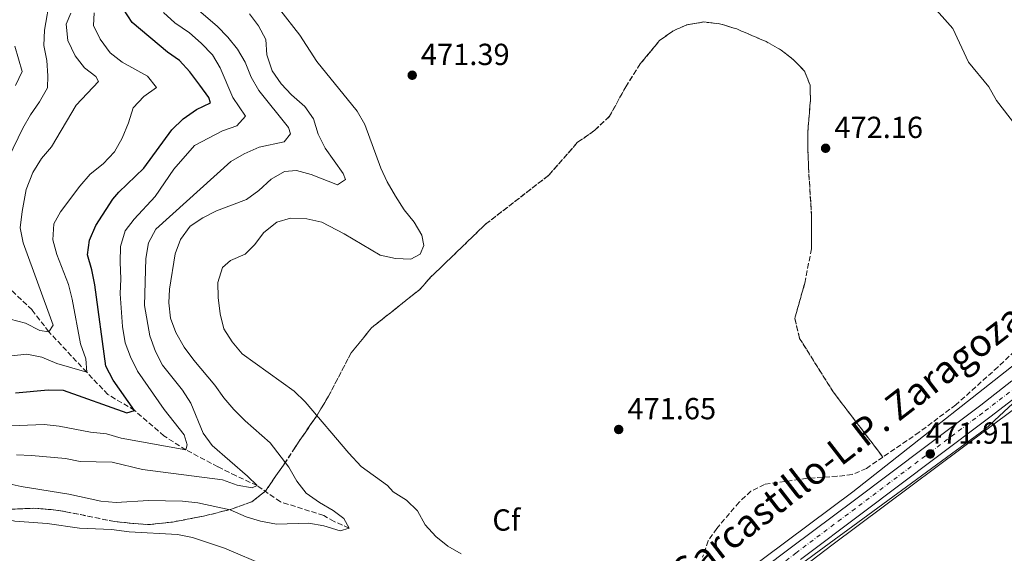
# Model space of a CAD drawing. Units: metres. Extents: x 628598 to 632082, y 4692604 to 4694979.
# Drawn here: x 630211 to 630535, y 4693478 to 4693653 of the extents above; entities that cross this region are included whole.
import ezdxf
from ezdxf.enums import TextEntityAlignment as Align

# ---------------------------------------------------------------- set-up
doc = ezdxf.new("R2010")
doc.units = ezdxf.units.M
doc.header["$MEASUREMENT"] = 0
doc.linetypes.add('DGN Style 3', pattern=[2.435891, 1.739922, -0.695969])
doc.linetypes.add('DGN Style 4', pattern=[2.785615, 1.391938, -0.695969, 0.00174, -0.695969])
for name, color, linetype, lineweight in [('Acequia sin especificar', 4, 'Continuous', 0), ('Barranco lineal', 142, 'DGN Style 3', 13), ('Carretera', 9, 'Continuous', 0), ('Cauce permanente', 151, 'Continuous', 13), ('Cota de punto acotado terreno', 7, 'Continuous', 0), ('Curva de nivel directora', 30, 'Continuous', 30), ('Curva de nivel intermedia', 30, 'Continuous', 0), ('Eje de carretera', 7, 'DGN Style 4', 0), ('Etiqueta de zona arbolada', 92, 'Continuous', 0), ('Linea de separación interior de zonas arboladas', 92, 'DGN Style 3', 0), ('Línea blanca (vial)', 7, 'Continuous', 13), ('Línea de cambio de uso (parcela vista)', 92, 'Continuous', 0), ('Punto acotado terreno (símbolo)', 7, 'Continuous', 0), ('Texto de Carretera Red Comarcal', 1, 'Continuous', 0), ('Zona arbolada', 92, 'DGN Style 3', 0)]:
    doc.layers.add(name, color=color, linetype=linetype, lineweight=lineweight)
doc.styles.add('Style-Arial', font='arial.ttf')

# ---------------------------------------------------------------- blocks, each defined once
blk = doc.blocks.new('5PATER')
at = {"layer": 'Cauce permanente', "linetype": 'Continuous', "lineweight": 0}
h = blk.add_hatch(color=51, dxfattribs=at)
edge = h.paths.add_edge_path()
edge.add_ellipse((0, 0), major_axis=(-0.11, -0.111), ratio=0.999422, start_angle=0, end_angle=360)

msp = doc.modelspace()

# ---------------------------------------------------------------- linework, layer by layer
at = {"layer": 'Acequia sin especificar', "color": 4, "linetype": 'Continuous', "lineweight": 0}
for points in [[(630612.71, 4693628.44, 472.2), (630594.72, 4693591.01, 471.95), (630577.1, 4693564.05, 471.77), (630528.36, 4693518.76, 471.34), (630472.12, 4693477.58, 471.3), (630407.75, 4693429.86, 470.72), (630311.2, 4693356.64, 471.37), (630195.74, 4693269.77, 471.04), (630152.08, 4693236.6, 470.43), (630130.71, 4693220.49, 469.77), (630125.28, 4693219.14, 469.53)], [(630575.97, 4693578.28, 472.01), (630549.36, 4693549.08, 471.79), (630484.87, 4693498.17, 471.41), (630382.52, 4693421.8, 470.73), (630247.56, 4693319.98, 471.23), (630150.08, 4693245.86, 470.3), (630124.97, 4693227.89, 469.39)]]:
    msp.add_polyline3d(points, dxfattribs=at)
at = {"layer": 'Barranco lineal', "color": 142, "linetype": 'DGN Style 3', "lineweight": 13}
msp.add_polyline3d([(630319.37, 4693486.27, 465), (630314.41, 4693488.45, 464.74), (630311.01, 4693490.42, 464.23), (630296.77, 4693494.9, 462.43), (630289.1, 4693500.26, 460), (630282.19, 4693503.45, 458.2), (630276.26, 4693506.42, 457.95), (630265.72, 4693511.97, 455), (630258.53, 4693516.55, 453.2), (630248.88, 4693524.97, 450), (630240.07, 4693530.19, 448.2), (630233.14, 4693537.49, 445), (630226.47, 4693544.61, 442.69), (630220.71, 4693550.79, 440), (630215.18, 4693557.96, 438.2), (630207.82, 4693564.99, 435)], dxfattribs=at)
at = {"layer": 'Carretera', "color": 9, "linetype": 'Continuous', "lineweight": 0}
for points in [[(630445.26, 4693465.35, 471.14), (630464.7, 4693479.96, 471.39), (630485.38, 4693495.49, 471.39), (630508.86, 4693513.1, 471.91), (630526.9, 4693526.7, 471.91), (630537.15, 4693534.62, 471.91)], [(630540.24, 4693530.74, 471.91), (630529.9, 4693522.76, 471.91), (630511.84, 4693509.14, 471.91), (630488.35, 4693491.52, 471.39), (630467.68, 4693476, 471.39)]]:
    msp.add_polyline3d(points, dxfattribs=at)
at = {"layer": 'Curva de nivel directora', "color": 30, "linetype": 'Continuous', "lineweight": 30, "elevation": 450, "flags": 128}
for points in [[(630248.04, 4693652.43), (630245.25, 4693656.84), (630245.25, 4693660.11), (630247.11, 4693664.8), (630248.31, 4693669.87), (630247, 4693672.55), (630241.3, 4693681.18), (630239.46, 4693685.83), (630238.6, 4693691.06), (630238.9, 4693701.38), (630241.47, 4693711.62), (630243.88, 4693716.67), (630249.96, 4693724.92), (630250.51, 4693725.49)], [(630209.75, 4693530.76), (630220.42, 4693531.74), (630225.41, 4693531.59), (630246.3, 4693524.15), (630248.88, 4693524.97), (630241.82, 4693534.87), (630239.45, 4693539.52), (630235.76, 4693566.18), (630234.87, 4693571.12), (630233.44, 4693576.12), (630234, 4693580.86), (630236.13, 4693585.72), (630241.77, 4693594.36), (630243.7, 4693596.64), (630251.89, 4693604.55), (630261.12, 4693617.14), (630264.81, 4693620.77), (630269.21, 4693623.81), (630273.77, 4693626.05), (630273.22, 4693627.77), (630270.33, 4693631.85), (630267.03, 4693636.29), (630263.65, 4693639.96), (630259.73, 4693642.65), (630248.04, 4693652.43)]]:
    msp.add_lwpolyline(points, dxfattribs=at)
at = {"layer": 'Curva de nivel intermedia', "color": 30, "linetype": 'Continuous', "lineweight": 0, "flags": 128}
for points, elevation in [([(630207.47, 4693608), (630212.18, 4693617.71), (630214.64, 4693622.06), (630217.67, 4693626.41), (630220.23, 4693631), (630220.37, 4693634.93), (630220.07, 4693639.93), (630219.07, 4693644.93), (630219.24, 4693649.93), (630221.18, 4693660.82)], 435), ([(630207.98, 4693554.96), (630213, 4693553.59), (630217.73, 4693551.24), (630220.71, 4693550.79), (630222.1, 4693553), (630212.3, 4693580.02), (630211.28, 4693584.93), (630211.91, 4693590.29), (630213.27, 4693597.57), (630215.38, 4693603.18), (630218.26, 4693607.77), (630221.53, 4693611.57), (630229.66, 4693625.27), (630237.06, 4693633.08), (630236.13, 4693634.69), (630232.4, 4693637.57), (630229.36, 4693641.54), (630226.96, 4693646.52), (630226.39, 4693651.9), (630227.87, 4693655.57)], 440), ([(630208.18, 4693519.85), (630219.16, 4693520.29), (630224.13, 4693519.76), (630234.41, 4693517.8), (630239.63, 4693517.3), (630244.41, 4693515.82), (630265.72, 4693511.97), (630266.14, 4693513.69), (630265.15, 4693516.92), (630258.64, 4693525.22), (630249.87, 4693537.81), (630247.5, 4693542.54), (630245.72, 4693547.21), (630244.91, 4693552.48), (630244.14, 4693563.24), (630244.38, 4693568.23), (630244.08, 4693573.73), (630244.21, 4693578.85), (630245.74, 4693584.02), (630248.73, 4693587.81), (630255.65, 4693595.27), (630261.81, 4693604.2), (630268.54, 4693612.06), (630277.78, 4693616.89), (630282.5, 4693618.53), (630285.34, 4693621.62), (630281.15, 4693627.84), (630277, 4693637.56), (630274.48, 4693641.87), (630270.79, 4693645.69), (630266.88, 4693649.08), (630262.06, 4693652.37), (630258.37, 4693655.74)], 455), ([(630208.4, 4693542.94), (630213.51, 4693543.4), (630218.41, 4693542.41), (630223.36, 4693540.4), (630233.14, 4693537.49), (630232.9, 4693541.9), (630231.09, 4693546.84), (630228.31, 4693561.52), (630227.11, 4693566.37), (630223.27, 4693576.18), (630222.04, 4693581.03), (630222.37, 4693586.28), (630224.53, 4693590.19), (630230.83, 4693598.67), (630234.3, 4693602.57), (630238.53, 4693605.99), (630242.22, 4693609.99), (630244.78, 4693614.48), (630246.85, 4693619.44), (630248.43, 4693624.46), (630251.91, 4693628.08), (630256.03, 4693631.07), (630253.16, 4693634.82), (630244.79, 4693639.45), (630240.85, 4693642.53), (630237.53, 4693646.94), (630235.42, 4693651.49), (630235.54, 4693655.65)], 445), ([(630210.03, 4693510.32), (630215.03, 4693510.18), (630226.13, 4693509.18), (630231.03, 4693508.19), (630241.47, 4693507.89), (630251.45, 4693505.52), (630277.74, 4693502.18), (630282.54, 4693500.33), (630287.47, 4693499.49), (630289.1, 4693500.26), (630286.02, 4693503.31), (630274.33, 4693513.41), (630271.45, 4693517.5), (630267.36, 4693527.36), (630264.65, 4693531.57), (630258.02, 4693539.85), (630255.69, 4693544.27), (630253.87, 4693549.45), (630252.09, 4693559.45), (630252.59, 4693574.85), (630253.47, 4693580.08), (630255.82, 4693584.5), (630280.49, 4693606.78), (630284.82, 4693609.26), (630289.8, 4693611.43), (630297.99, 4693613.24), (630300.13, 4693615.89), (630299.42, 4693617.93), (630289.65, 4693630.14), (630287.14, 4693634.46), (630285.18, 4693639.37), (630282.63, 4693643.72), (630279.52, 4693647.63), (630275.99, 4693651.25), (630267.63, 4693658.37)], 460), ([(630296.5, 4693656.87), (630303.13, 4693648.29), (630308.78, 4693639.68), (630322.01, 4693623.28), (630324.55, 4693618.97), (630329.8, 4693604.6), (630331.85, 4693600.04), (630334.62, 4693595.32), (630337.5, 4693590.93), (630340.69, 4693586.81), (630343.24, 4693582.5), (630343.93, 4693579.16), (630342.73, 4693576.32), (630339.65, 4693574.64), (630334.65, 4693574.9), (630329.54, 4693575.94), (630317.73, 4693582.99), (630310.36, 4693586.88), (630305.48, 4693587.97), (630300.15, 4693588.15), (630295.64, 4693586.78), (630291.35, 4693583.42), (630288.26, 4693579.41), (630285.21, 4693576.27), (630280.43, 4693574.2), (630277.75, 4693571.92), (630276.22, 4693567.01), (630276.36, 4693562.01), (630276.96, 4693556.65), (630278.15, 4693551.79)], 470), ([(630538.45, 4693618.58), (630532.08, 4693626.86), (630529.51, 4693631.36), (630522.92, 4693639.37), (630517.78, 4693650.45), (630510.56, 4693658.47)], 470), ([(630319.37, 4693486.27), (630317.63, 4693489.43), (630314.17, 4693492.05), (630309.63, 4693494.66), (630305.26, 4693497.76), (630302.15, 4693501.67), (630299.5, 4693506.28), (630293.43, 4693514.25), (630285.25, 4693521.53), (630281.46, 4693525.28), (630278.2, 4693529.07), (630275.24, 4693533.2), (630268.33, 4693541.45), (630265.19, 4693545.74), (630262.47, 4693550.56), (630260.69, 4693555.24), (630260.09, 4693560.31), (630260.33, 4693564.76), (630262.15, 4693576.4), (630263.95, 4693581.09), (630267.15, 4693585.53), (630271.28, 4693588.3), (630275.75, 4693590.52), (630285.61, 4693594.25), (630289.65, 4693597.2), (630293.75, 4693600.92), (630298.15, 4693603.53), (630302.08, 4693603.77), (630306.93, 4693602.51), (630315.56, 4693599.06), (630318.13, 4693600.86), (630317.37, 4693602.79), (630311.5, 4693611.2), (630309.16, 4693615.71), (630307.68, 4693620.81), (630304.76, 4693624.87), (630300.42, 4693628.63), (630296.98, 4693632.26), (630294.1, 4693636.6), (630292.37, 4693641.87), (630291.98, 4693646.86), (630289.62, 4693651.33), (630286.61, 4693655.33)], 465), ([(630209.78, 4693631.8), (630211.9, 4693636.38), (630209.54, 4693644.66)], 430), ([(630278.15, 4693551.79), (630280.92, 4693547.45), (630284.24, 4693543.52), (630301.31, 4693531.29), (630304.88, 4693527.79), (630319.3, 4693510.87), (630323.28, 4693506.54), (630331.95, 4693500.24), (630333.83, 4693498.18), (630338.23, 4693495.4), (630341.82, 4693491.91), (630344.33, 4693487.32), (630347.88, 4693483.48), (630351.78, 4693480.35), (630356.19, 4693477.86)], 470), ([(630292.36, 4693473.8), (630278.37, 4693479.72), (630267.92, 4693483.15), (630262.92, 4693484.11), (630247.12, 4693485.02), (630241.29, 4693485.78), (630230.81, 4693486.27), (630220.19, 4693487.82), (630209.47, 4693488.6), (630204.57, 4693489.61), (630199.77, 4693491.25), (630189.05, 4693493.71), (630183.76, 4693495.24), (630163.19, 4693501.77), (630153.61, 4693505.33), (630149.3, 4693506.38), (630146.72, 4693505.83), (630144.53, 4693503.02), (630143.97, 4693498.76), (630145.46, 4693493.64), (630146.29, 4693488.71), (630146.43, 4693484.43), (630148.65, 4693479.95), (630158.68, 4693468.23)], 470), ([(630206.68, 4693501.03), (630211.56, 4693499.93), (630227.23, 4693497.39), (630237.78, 4693495.08), (630242.76, 4693494.67), (630253.48, 4693495.33), (630258.98, 4693495.27), (630264.64, 4693495.08), (630269.6, 4693494.52), (630280.26, 4693492.22), (630285.5, 4693489.99), (630290.28, 4693488.53), (630295.49, 4693487.58), (630306.07, 4693487.91), (630311.08, 4693487.03), (630316.37, 4693485.39), (630319.37, 4693486.27)], 465)]:
    msp.add_lwpolyline(points, dxfattribs=dict(at, elevation=elevation))
at = {"layer": 'Eje de carretera', "color": 7, "linetype": 'DGN Style 4', "lineweight": 0}
msp.add_polyline3d([(630446.71, 4693463.42, 471.14), (630466.14, 4693478.04, 471.39), (630486.82, 4693493.56, 471.39), (630510.31, 4693511.18, 471.91), (630528.36, 4693524.78, 471.91), (630538.65, 4693532.74, 471.91)], dxfattribs=at)
at = {"layer": 'Linea de separación interior de zonas arboladas', "color": 92, "linetype": 'DGN Style 3', "lineweight": 0}
msp.add_polyline3d([(630198.21, 4693492.02, 470.44), (630215.64, 4693492.78, 470.44), (630221.24, 4693492.38, 469.92), (630226.31, 4693491.66, 469.92), (630242.26, 4693488.42, 469.92), (630248.29, 4693487.81, 469.92), (630253.46, 4693487.41, 469.41), (630261.31, 4693488.26, 468.13), (630271.47, 4693490.16, 466.59), (630280.72, 4693492.53, 464.53), (630287.43, 4693494.94, 462.99), (630291.93, 4693498.46, 461.97), (630295.02, 4693503.11, 462.22), (630298.01, 4693507.28, 464.53), (630301.68, 4693512.88, 467.12), (630302.76, 4693514.52, 467.87), (630308.84, 4693523.38, 470.44), (630312.62, 4693529.65, 470.95), (630320, 4693543.83, 471.98), (630326.71, 4693552.09, 471.98), (630342.47, 4693564.62, 471.98), (630346.15, 4693568.7, 471.98), (630364.09, 4693586.06, 471.98), (630384.93, 4693602.23, 471.98), (630394.34, 4693612.96, 471.98), (630400.06, 4693617.03, 471.98), (630404.93, 4693621.64, 471.98), (630410.24, 4693631.3, 472.49), (630415.01, 4693638.82, 472.49), (630421.39, 4693646.54, 473), (630425.71, 4693649.65, 473), (630430.35, 4693651.68, 473), (630435.84, 4693652.62, 473), (630441.11, 4693652.06, 473), (630446.7, 4693650.32, 473), (630456.38, 4693646.19, 473), (630461.32, 4693643.37, 473), (630465.5, 4693640.12, 473), (630469.04, 4693636.45, 473), (630470.85, 4693631.81, 473), (630470.94, 4693626.86, 473), (630470.03, 4693616.1, 473), (630470.12, 4693610.29, 473), (630470.31, 4693604.79, 472.49), (630471.32, 4693588.86, 472.49), (630471.28, 4693578.09, 472.49), (630469.08, 4693566.8, 472.49), (630465.8, 4693555.19, 472.49), (630467.39, 4693548.61, 472.49), (630478.41, 4693531.02, 471.98), (630494.74, 4693509.61, 471.98)], dxfattribs=at)
at = {"layer": 'Línea blanca (vial)', "color": 7, "linetype": 'Continuous', "lineweight": 13}
for points in [[(630467.68, 4693476, 471.39), (630488.35, 4693491.52, 471.39), (630511.84, 4693509.14, 471.91), (630529.9, 4693522.76, 471.91), (630540.24, 4693530.74, 471.91), (630547.94, 4693537.07, 471.91), (630555.29, 4693543.6, 471.91), (630561.99, 4693549.86, 471.91), (630567.86, 4693556.06, 471.91), (630573.95, 4693562.77, 471.91), (630580.07, 4693570.49, 472.16), (630586.53, 4693579.44, 472.16), (630591.9, 4693588.25, 472.16), (630596.62, 4693596.99, 472.16), (630601.9, 4693607.71, 472.16), (630607.94, 4693620.85, 472.42), (630611.59, 4693629.62, 472.42)], [(630445.26, 4693465.35, 471.14), (630464.7, 4693479.96, 471.39), (630485.38, 4693495.49, 471.39), (630508.86, 4693513.1, 471.91), (630526.9, 4693526.7, 471.91), (630537.15, 4693534.62, 471.91)]]:
    msp.add_polyline3d(points, dxfattribs=at)
at = {"layer": 'Línea de cambio de uso (parcela vista)', "color": 92, "linetype": 'Continuous', "lineweight": 0}
msp.add_polyline3d([(630367.02, 4693397.37, 471.01), (630374.47, 4693402.75, 470.74), (630384.57, 4693411.1, 470.49), (630403.04, 4693424.49, 470.49), (630423.88, 4693440.17, 470.74), (630441.1, 4693452.48, 471), (630477.97, 4693480.7, 471.26), (630538.06, 4693525.56, 471.26), (630550.27, 4693535.31, 471.26), (630560.26, 4693543.88, 471.51), (630568.85, 4693552.13, 471.51), (630576.42, 4693560.87, 471.51), (630590.98, 4693580.14, 471.51), (630597.43, 4693591.09, 471.51), (630600.15, 4693597.2, 471.63)], dxfattribs=at)
at = {"layer": 'Zona arbolada', "color": 92, "linetype": 'DGN Style 3', "lineweight": 0}
for points in [[(630198.21, 4693492.02, 470.44), (630215.64, 4693492.78, 470.44), (630221.24, 4693492.38, 469.92), (630226.31, 4693491.66, 469.92), (630242.26, 4693488.42, 469.92), (630248.29, 4693487.81, 469.92), (630253.46, 4693487.41, 469.41), (630261.31, 4693488.26, 468.13), (630271.47, 4693490.16, 466.59), (630280.72, 4693492.53, 464.53), (630287.43, 4693494.94, 462.99), (630291.93, 4693498.46, 461.97), (630295.02, 4693503.11, 462.22), (630298.01, 4693507.28, 464.53), (630301.68, 4693512.88, 467.12), (630302.76, 4693514.52, 467.87), (630308.84, 4693523.38, 470.44), (630312.62, 4693529.65, 470.95), (630320, 4693543.83, 471.98), (630326.71, 4693552.09, 471.98), (630342.47, 4693564.62, 471.98), (630346.15, 4693568.7, 471.98), (630364.09, 4693586.06, 471.98), (630384.93, 4693602.23, 471.98), (630394.34, 4693612.96, 471.98), (630400.06, 4693617.03, 471.98), (630404.93, 4693621.64, 471.98), (630410.24, 4693631.3, 472.49), (630415.01, 4693638.82, 472.49), (630421.39, 4693646.54, 473), (630425.71, 4693649.65, 473), (630430.35, 4693651.68, 473), (630435.84, 4693652.62, 473), (630441.11, 4693652.06, 473), (630446.7, 4693650.32, 473), (630456.38, 4693646.19, 473), (630461.32, 4693643.37, 473), (630465.5, 4693640.12, 473), (630469.04, 4693636.45, 473), (630470.85, 4693631.81, 473), (630470.94, 4693626.86, 473), (630470.03, 4693616.1, 473), (630470.12, 4693610.29, 473), (630470.31, 4693604.79, 472.49), (630471.32, 4693588.86, 472.49), (630471.28, 4693578.09, 472.49), (630469.08, 4693566.8, 472.49), (630465.8, 4693555.19, 472.49), (630467.39, 4693548.61, 472.49), (630478.41, 4693531.02, 471.98), (630494.74, 4693509.61, 471.98), (630489.32, 4693505.9, 477.39), (630484.68, 4693503.87, 477.39), (630479.73, 4693503.3, 477.06), (630469.81, 4693502.65, 475.86), (630455.82, 4693500.65, 475.34), (630451.4, 4693498.37, 474.83), (630447.51, 4693494.77, 474.83), (630440.15, 4693486.18, 474.83), (630437.33, 4693482.07, 474.83), (630435.5, 4693476.69, 474.83)], [(630541.53, 4693547.79, 477.91), (630532.52, 4693539.2, 477.91), (630518.68, 4693526.77, 477.91), (630506.69, 4693517.78, 477.54), (630494.74, 4693509.61, 471.98), (630478.41, 4693531.02, 471.98), (630467.39, 4693548.61, 472.49), (630465.8, 4693555.19, 472.49), (630469.08, 4693566.8, 472.49), (630471.28, 4693578.09, 472.49), (630471.32, 4693588.86, 472.49), (630470.31, 4693604.79, 472.49), (630470.12, 4693610.29, 473), (630470.03, 4693616.1, 473), (630470.94, 4693626.86, 473), (630470.85, 4693631.81, 473), (630469.04, 4693636.45, 473), (630465.5, 4693640.12, 473), (630461.32, 4693643.37, 473), (630456.38, 4693646.19, 473), (630446.7, 4693650.32, 473), (630441.11, 4693652.06, 473), (630435.84, 4693652.62, 473), (630430.35, 4693651.68, 473), (630425.71, 4693649.65, 473), (630421.39, 4693646.54, 473), (630415.01, 4693638.82, 472.49), (630410.24, 4693631.3, 472.49), (630404.93, 4693621.64, 471.98), (630400.06, 4693617.03, 471.98), (630394.34, 4693612.96, 471.98), (630384.93, 4693602.23, 471.98), (630364.09, 4693586.06, 471.98), (630346.15, 4693568.7, 471.98), (630342.47, 4693564.62, 471.98), (630326.71, 4693552.09, 471.98), (630320, 4693543.83, 471.98), (630312.62, 4693529.65, 470.95), (630308.84, 4693523.38, 470.44), (630302.76, 4693514.52, 467.87), (630301.68, 4693512.88, 467.12), (630298.01, 4693507.28, 464.53), (630295.02, 4693503.11, 462.22), (630291.93, 4693498.46, 461.97), (630287.43, 4693494.94, 462.99), (630280.72, 4693492.53, 464.53), (630271.47, 4693490.16, 466.59), (630261.31, 4693488.26, 468.13), (630253.46, 4693487.41, 469.41), (630248.29, 4693487.81, 469.92), (630242.26, 4693488.42, 469.92), (630226.31, 4693491.66, 469.92), (630221.24, 4693492.38, 469.92), (630215.64, 4693492.78, 470.44), (630198.21, 4693492.02, 470.44)], [(630578.01, 4693584.55, 477.91), (630571.59, 4693573.32, 477.91), (630568.08, 4693569.33, 477.91), (630564.03, 4693565.62, 477.91), (630541.53, 4693547.79, 477.91), (630532.52, 4693539.2, 477.91), (630518.68, 4693526.77, 477.91), (630506.69, 4693517.78, 477.54), (630494.74, 4693509.61, 471.98)], [(630494.74, 4693509.61, 471.98), (630489.32, 4693505.9, 477.39), (630484.68, 4693503.87, 477.39), (630479.73, 4693503.3, 477.06), (630469.81, 4693502.65, 475.86), (630455.82, 4693500.65, 475.34), (630451.4, 4693498.37, 474.83), (630447.51, 4693494.77, 474.83), (630440.15, 4693486.18, 474.83), (630437.33, 4693482.07, 474.83), (630435.5, 4693476.69, 474.83)]]:
    msp.add_polyline3d(points, dxfattribs=at)

# ---------------------------------------------------------------- block references
at = {"layer": 'Punto acotado terreno (símbolo)', "color": 7, "linetype": 'Continuous', "lineweight": 0, "xscale": 10, "yscale": 10, "zscale": 10}
for p in [(630340.09, 4693635.12, 471.39), (630475.92, 4693611.12, 472.16), (630407.94, 4693518.68, 471.65), (630510.31, 4693510.65, 471.91)]:
    msp.add_blockref('5PATER', p, dxfattribs=at)

# ---------------------------------------------------------------- texts
at = {"layer": 'Cota de punto acotado terreno', "color": 7, "linetype": 'Continuous', "lineweight": 0, "style": 'Style-Arial'}
for s, p in [('471.39', (630342.95, 4693638.47, 471.39)), ('472.16', (630478.78, 4693614.48, 472.16)), ('471.65', (630410.81, 4693522.03, 471.65)), ('471.91', (630508.88, 4693514.01, 471.91))]:
    msp.add_text(s, height=7, dxfattribs=at).set_placement(p)
at = {"layer": 'Etiqueta de zona arbolada', "color": 92, "linetype": 'Continuous', "lineweight": 0, "style": 'Style-Arial'}
msp.add_text('Cf', height=7, dxfattribs=at).set_placement((630371.02, 4693488.93, 470.43), align=Align.MIDDLE_CENTER)
at = {"layer": 'Texto de Carretera Red Comarcal', "color": 1, "linetype": 'Continuous', "lineweight": 0, "style": 'Style-Arial'}
msp.add_text('NA-534 N-240-Venta de Judas-Carcastillo-L.P. Zaragoza', height=9, rotation=37.7683, dxfattribs=at).set_placement((630414.55, 4693460.62, 470.73), align=Align.MIDDLE_CENTER)

doc.saveas('drawing.dxf')
